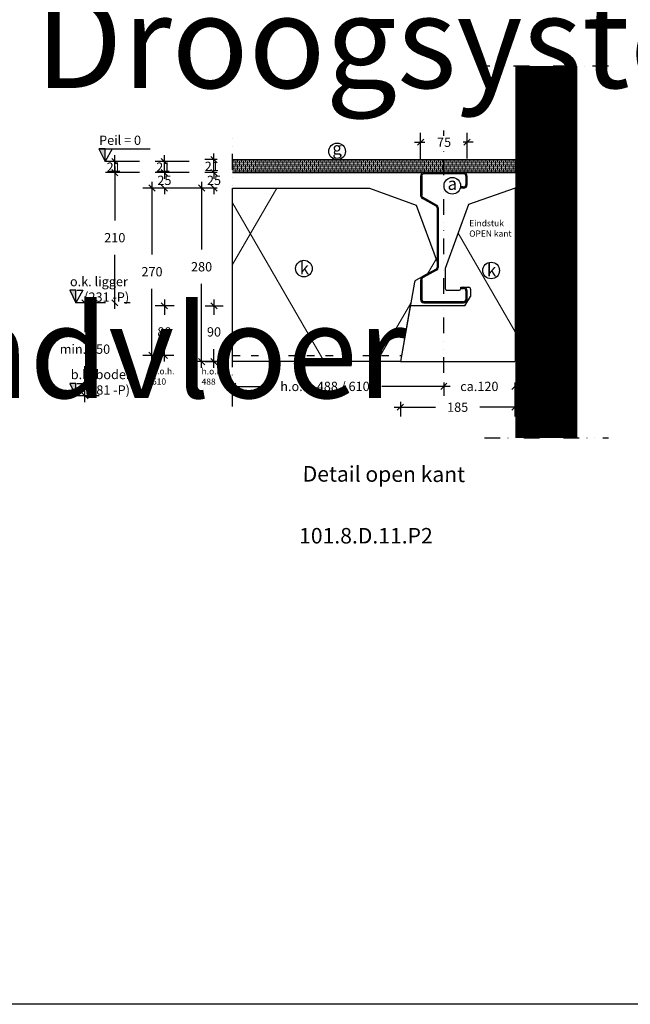
# Model space of a CAD drawing. Units: millimetres. Extents: x 0 to 178057, y 0 to 2473.
# Drawn here: x 995 to 1979, y 0 to 1588 of the extents above; entities that cross this region are included whole.
import ezdxf

# ---------------------------------------------------------------- set-up
doc = ezdxf.new("R2010")
doc.units = ezdxf.units.MM
doc.linetypes.add('ACAD_ISO03W100', pattern=[30, 12, -18])
doc.linetypes.add('DIVIDEX2', pattern=[63.5, 25.4, -12.7, 0, -12.7, 0, -12.7])
doc.layers.add('Arcering', color=8, linetype='Continuous', lineweight=13)
for name, color, linetype in [('Bestaande constructie', 8, 'Continuous'), ('Breeklijn', 7, 'DIVIDEX2'), ('Detail code', 7, 'Continuous'), ('EPS', 7, 'Continuous'), ('EPS eindstuk', 7, 'Continuous'), ('EPS vulelement', 7, 'Continuous'), ('Maatvoering', 1, 'Continuous'), ('Profiel', 7, 'Continuous'), ('Renvooi', 7, 'Continuous'), ('Renvooi aanduiding', 1, 'Continuous'), ('Tekst', 1, 'Continuous'), ('Underlament', 40, 'Continuous')]:
    doc.layers.add(name, color=color, linetype=linetype)
doc.layers.add('Hulplijnen', color=6, linetype='Continuous', plot=False)
doc.styles.add('GISPI', font='arial.ttf', dxfattribs={"height": 2.5})
doc.styles.get("Standard").update_dxf_attribs({"font": 'arial.ttf'})
doc.dimstyles.new('Maatvoering 2 detail 1-5', dxfattribs={"dimscale": 50, "dimtxt": 15, "dimasz": 10, "dimexe": 15, "dimexo": 25, "dimgap": 20, "dimtad": 0, "dimtih": 1, "dimtoh": 1, "dimdec": 0, "dimzin": 0, "dimdsep": 46, "dimtxsty": 'Standard', "dimblk": 'OBLIQUE', "dimcen": 1, "dimdle": 10, "dimadec": 0, "dimazin": 0, "dimtfac": 1, "dimtdec": 0, "dimtofl": 0, "dimtmove": 0, "dimatfit": 3, "dimfxl": 100, "dimtolj": 1, "dimtzin": 0, "dimarcsym": 0})

# ---------------------------------------------------------------- blocks, each defined once
blk = doc.blocks.new('_Oblique')
at = {"color": 0, "linetype": 'ByBlock', "lineweight": -2}
blk.add_line((-0.5, -0.5), (0.5, 0.5), dxfattribs=at)
blk = doc.blocks.new('*D115')
at = {"layer": 'Defpoints', "color": 0, "transparency": 16777216}
for p in [(24001.2, 13607), (23926.2, 13555), (24001.2, 13555.7)]:
    blk.add_point(p, dxfattribs=at)
at = {"layer": 'Maatvoering', "color": 0, "lineweight": -2, "transparency": 16777216}
for p, q in [((23926.2, 13580), (23926.2, 13622)), ((24001.2, 13580.7), (24001.2, 13622)), ((23916.2, 13607), (23933.3, 13607)), ((24011.2, 13607), (23994.8, 13607))]:
    blk.add_line(p, q, dxfattribs=at)
at = {"layer": 'Maatvoering', "color": 0, "lineweight": -2, "transparency": 16777216, "xscale": 10, "yscale": 10, "zscale": 10, "rotation": 180}
blk.add_blockref('_Oblique', (23926.2, 13607), dxfattribs=at)
at = {"layer": 'Maatvoering', "color": 0, "lineweight": -2, "transparency": 16777216, "xscale": 10, "yscale": 10, "zscale": 10}
blk.add_blockref('_Oblique', (24001.2, 13607), dxfattribs=at)
at = {"layer": 'Maatvoering', "color": 0, "transparency": 16777216, "insert": (23964.1, 13607), "char_height": 15, "attachment_point": 5}
blk.add_mtext('\\A1;75', dxfattribs=at)
blk = doc.blocks.new('Profiel')
at = {"layer": 'Profiel'}
for p, q in [((32, 210), (-32, 210)), ((32, 208.2), (-32, 208.2)), ((-37.5, 204.5), (-37.5, 173.3)), ((-35.7, 204.5), (-35.7, 173.3)), ((35.8, 190.5), (35.8, 204.5)), ((37.5, 190.5), (37.5, 204.5)), ((27.5, 186.8), (27.5, 185)), ((32, 186.8), (27.5, 186.8)), ((32, 185), (27.5, 185)), ((-12.5, 155.9), (-34.2, 168.1)), ((-11.7, 157.4), (-33.3, 169.7)), ((-11, 153.3), (-11, 56.7)), ((-9.2, 153.3), (-9.2, 56.7)), ((-12.5, 54.1), (-34.2, 42.4)), ((-11.7, 52.6), (-33.3, 40.9)), ((-37.5, 36.7), (-37.5, 5.5)), ((-35.7, 36.7), (-35.7, 5.5)), ((27.5, 25), (32, 25)), ((27.5, 25), (27.5, 23.2)), ((27.5, 23.2), (32, 23.2)), ((35.8, 5.5), (35.8, 19.5)), ((37.5, 5.5), (37.5, 19.5)), ((-32, 1.8), (32, 1.8)), ((-32, 0), (32, 0))]:
    blk.add_line(p, q, dxfattribs=at)
for centre, radius, start, end in [((-32, 204.5), 5.5, 90, 180), ((-32, 204.5), 3.75, 90, 180), ((32, 204.5), 5.5, 0, 90), ((32, 204.5), 3.75, 0, 90), ((32, 190.5), 5.5, 270, 0), ((32, 190.5), 3.75, 270, 0), ((-31.8, 173.3), 5.71, 180.369, 244.9957), ((-31.8, 173.3), 3.98, 180.5402, 246.8014), ((-14, 153.3), 3, 0, 60.4885), ((-14, 153.3), 4.75, 0, 60.4885), ((-14, 56.7), 3, 299.5115, 0), ((-14, 56.7), 4.75, 299.5115, 0), ((-31, 36.7), 6.5, 119.5115, 180), ((-31, 36.7), 4.75, 119.5115, 180), ((32, 19.5), 5.5, 0, 90), ((32, 19.5), 3.75, 0, 90), ((-32, 5.5), 5.5, 180, 270), ((-32, 5.5), 3.75, 180, 270), ((32, 5.5), 5.5, 270, 0), ((32, 5.5), 3.75, 270, 0)]:
    blk.add_arc(centre, radius, start, end, dxfattribs=at)
blk = doc.blocks.new('*D116')
at = {"layer": 'Defpoints', "color": 0, "transparency": 16777216}
for p in [(23623, 13241.2), (23963.7, 13237.7), (23963.7, 13213.1)]:
    blk.add_point(p, dxfattribs=at)
at = {"layer": 'Maatvoering', "color": 0, "lineweight": -2, "transparency": 16777216}
for p, q in [((23623, 13216.2), (23623, 13198.1)), ((23613, 13213.1), (23680.3, 13213.1)), ((23973.7, 13213.1), (23863.6, 13213.1)), ((23963.7, 13212.7), (23963.7, 13198.1))]:
    blk.add_line(p, q, dxfattribs=at)
at = {"layer": 'Maatvoering', "color": 0, "lineweight": -2, "transparency": 16777216, "xscale": 10, "yscale": 10, "zscale": 10, "rotation": 180}
blk.add_blockref('_Oblique', (23623, 13213.1), dxfattribs=at)
at = {"layer": 'Maatvoering', "color": 0, "lineweight": -2, "transparency": 16777216, "xscale": 10, "yscale": 10, "zscale": 10}
blk.add_blockref('_Oblique', (23963.7, 13213.1), dxfattribs=at)
at = {"layer": 'Maatvoering', "color": 0, "transparency": 16777216, "insert": (23772, 13213.1), "char_height": 15, "attachment_point": 5}
blk.add_mtext('\\A1;h.o.h. 488 / 610', dxfattribs=at)
blk = doc.blocks.new('a ligger')
at = {"layer": 'Renvooi'}
blk.add_circle((0, 0), 13.4, dxfattribs=at)
at = {"layer": 'Renvooi aanduiding', "insert": (0, 13.4), "char_height": 20, "attachment_point": 2}
blk.add_mtext_dynamic_manual_height_columns('a', width=74.037, gutter_width=12.5, heights=[0], dxfattribs=at)
blk = doc.blocks.new('g fins vuren')
at = {"layer": 'Renvooi'}
blk.add_circle((0, 0), 13.4, dxfattribs=at)
at = {"layer": 'Renvooi aanduiding', "insert": (0, 15), "char_height": 20, "attachment_point": 2}
blk.add_mtext_dynamic_manual_height_columns('g', width=74.037, gutter_width=12.5, heights=[0], dxfattribs=at)
blk = doc.blocks.new('k isolatie EPS')
at = {"layer": 'Renvooi'}
blk.add_circle((0, 0), 13.4, dxfattribs=at)
at = {"layer": 'Renvooi aanduiding', "insert": (0.7, 10.6), "char_height": 20, "attachment_point": 2}
blk.add_mtext_dynamic_manual_height_columns('k', width=74.037, gutter_width=12.5, heights=[0], dxfattribs=at)
blk = doc.blocks.new('*D105')
at = {"layer": 'Defpoints', "color": 0, "transparency": 16777216}
for p in [(23593, 13579), (23623, 13579), (23623, 13558)]:
    blk.add_point(p, dxfattribs=at)
at = {"layer": 'Maatvoering', "color": 0, "lineweight": -2, "transparency": 16777216}
for p, q in [((23593, 13579), (23593, 13589)), ((23598, 13579), (23578, 13579)), ((23593, 13558), (23593, 13579)), ((23598, 13558), (23578, 13558)), ((23593, 13558), (23593, 13548))]:
    blk.add_line(p, q, dxfattribs=at)
at = {"layer": 'Maatvoering', "color": 0, "lineweight": -2, "transparency": 16777216, "xscale": 10, "yscale": 10, "zscale": 10}
for p, rotation in [((23593, 13579), 270), ((23593, 13558), 90)]:
    blk.add_blockref('_Oblique', p, dxfattribs=dict(at, rotation=rotation))
at = {"layer": 'Maatvoering', "color": 0, "transparency": 16777216, "insert": (23584.8, 13568.1), "char_height": 15, "attachment_point": 5}
blk.add_mtext('\\A1;  21 ', dxfattribs=at)
blk = doc.blocks.new('*D106')
at = {"layer": 'Defpoints', "color": 0, "transparency": 16777216}
for p in [(23553.6, 13343.1), (23513, 13263.1), (23553, 13263.1)]:
    blk.add_point(p, dxfattribs=at)
at = {"layer": 'Maatvoering', "color": 0, "lineweight": -2, "transparency": 16777216}
for p, q in [((23528.6, 13343.1), (23498, 13343.1)), ((23513, 13353.1), (23513, 13328.7)), ((23528, 13263.1), (23498, 13263.1)), ((23513, 13253.1), (23513, 13273.4))]:
    blk.add_line(p, q, dxfattribs=at)
at = {"layer": 'Maatvoering', "color": 0, "lineweight": -2, "transparency": 16777216, "xscale": 10, "yscale": 10, "zscale": 10}
for p, rotation in [((23513, 13343.1), 90), ((23513, 13263.1), 270)]:
    blk.add_blockref('_Oblique', p, dxfattribs=dict(at, rotation=rotation))
at = {"layer": 'Maatvoering', "color": 0, "transparency": 16777216, "insert": (23513, 13301), "char_height": 15, "attachment_point": 5}
blk.add_mtext('\\A1;80', dxfattribs=at)
blk = doc.blocks.new('*D107')
at = {"layer": 'Defpoints', "color": 0, "transparency": 16777216}
for p in [(23513, 13576), (23578, 13576), (23578, 13558)]:
    blk.add_point(p, dxfattribs=at)
at = {"layer": 'Maatvoering', "color": 0, "lineweight": -2, "transparency": 16777216}
for p, q in [((23513, 13576), (23513, 13586)), ((23553, 13576), (23498, 13576)), ((23513, 13558), (23513, 13576)), ((23553, 13558), (23498, 13558)), ((23513, 13558), (23513, 13548))]:
    blk.add_line(p, q, dxfattribs=at)
at = {"layer": 'Maatvoering', "color": 0, "lineweight": -2, "transparency": 16777216, "xscale": 10, "yscale": 10, "zscale": 10}
for p, rotation in [((23513, 13576), 270), ((23513, 13558), 90)]:
    blk.add_blockref('_Oblique', p, dxfattribs=dict(at, rotation=rotation))
at = {"layer": 'Maatvoering', "color": 0, "transparency": 16777216, "insert": (23511.1, 13566.8), "char_height": 15, "attachment_point": 5}
blk.add_mtext('\\A1;21 ', dxfattribs=at)
blk = doc.blocks.new('*D108')
at = {"layer": 'Defpoints', "color": 0, "transparency": 16777216}
for p in [(23473, 13558), (23433, 13348), (23433, 13348)]:
    blk.add_point(p, dxfattribs=at)
at = {"layer": 'Maatvoering', "color": 0, "lineweight": -2, "transparency": 16777216}
for p, q in [((23433, 13568), (23433, 13480.7)), ((23448, 13558), (23418, 13558)), ((23433, 13338), (23433, 13425.3)), ((23458, 13348), (23448, 13348))]:
    blk.add_line(p, q, dxfattribs=at)
at = {"layer": 'Maatvoering', "color": 0, "lineweight": -2, "transparency": 16777216, "xscale": 10, "yscale": 10, "zscale": 10}
for p, rotation in [((23433, 13558), 90), ((23433, 13348), 270)]:
    blk.add_blockref('_Oblique', p, dxfattribs=dict(at, rotation=rotation))
at = {"layer": 'Maatvoering', "color": 0, "transparency": 16777216, "insert": (23433, 13453), "char_height": 15, "attachment_point": 5}
blk.add_mtext('\\A1;210', dxfattribs=at)
blk = doc.blocks.new('*D109')
at = {"layer": 'Defpoints', "color": 0, "transparency": 16777216}
for p in [(23442.9, 13348), (23384.8, 13197.8), (23433, 13197.8)]:
    blk.add_point(p, dxfattribs=at)
at = {"layer": 'Maatvoering', "color": 0, "lineweight": -2, "transparency": 16777216}
for p, q in [((23417.9, 13348), (23369.8, 13348)), ((23384.8, 13358), (23384.8, 13300.8)), ((23384.8, 13187.8), (23384.8, 13245.5)), ((23408, 13197.8), (23369.8, 13197.8))]:
    blk.add_line(p, q, dxfattribs=at)
at = {"layer": 'Maatvoering', "color": 0, "lineweight": -2, "transparency": 16777216, "xscale": 10, "yscale": 10, "zscale": 10}
for p, rotation in [((23384.8, 13348), 90), ((23384.8, 13197.8), 270)]:
    blk.add_blockref('_Oblique', p, dxfattribs=dict(at, rotation=rotation))
at = {"layer": 'Maatvoering', "color": 0, "transparency": 16777216, "insert": (23384.8, 13273.2), "char_height": 15, "attachment_point": 5}
blk.add_mtext('\\A1;min. 150', dxfattribs=at)
blk = doc.blocks.new('*D100')
at = {"layer": 'Defpoints', "color": 0, "transparency": 16777216}
for p in [(23553.6, 13343.1), (23553.6, 13253.1), (23593, 13253.1)]:
    blk.add_point(p, dxfattribs=at)
at = {"layer": 'Maatvoering', "color": 0, "lineweight": -2, "transparency": 16777216}
for p, q in [((23578.6, 13343.1), (23608, 13343.1)), ((23593, 13353.1), (23593, 13328.7)), ((23593, 13243.1), (23593, 13273.4)), ((23578.6, 13253.1), (23608, 13253.1))]:
    blk.add_line(p, q, dxfattribs=at)
at = {"layer": 'Maatvoering', "color": 0, "lineweight": -2, "transparency": 16777216, "xscale": 10, "yscale": 10, "zscale": 10}
for p, rotation in [((23593, 13343.1), 90), ((23593, 13253.1), 270)]:
    blk.add_blockref('_Oblique', p, dxfattribs=dict(at, rotation=rotation))
at = {"layer": 'Maatvoering', "color": 0, "transparency": 16777216, "insert": (23593, 13301), "char_height": 15, "attachment_point": 5}
blk.add_mtext('\\A1;90', dxfattribs=at)
blk = doc.blocks.new('*D101')
at = {"layer": 'Defpoints', "color": 0, "transparency": 16777216}
for p in [(23593, 13558), (23623, 13558), (23623, 13533.1)]:
    blk.add_point(p, dxfattribs=at)
at = {"layer": 'Maatvoering', "color": 0, "lineweight": -2, "transparency": 16777216}
for p, q in [((23593, 13558), (23593, 13568)), ((23598, 13558), (23578, 13558)), ((23598, 13533.1), (23578, 13533.1)), ((23593, 13533.1), (23593, 13523.1))]:
    blk.add_line(p, q, dxfattribs=at)
at = {"layer": 'Maatvoering', "color": 0, "lineweight": -2, "transparency": 16777216, "xscale": 10, "yscale": 10, "zscale": 10}
for p, rotation in [((23593, 13558), 270), ((23593, 13533.1), 90)]:
    blk.add_blockref('_Oblique', p, dxfattribs=dict(at, rotation=rotation))
at = {"layer": 'Maatvoering', "color": 0, "transparency": 16777216, "insert": (23593, 13545.5), "char_height": 15, "attachment_point": 5}
blk.add_mtext('\\A1;25', dxfattribs=at)
blk = doc.blocks.new('*D102')
at = {"layer": 'Defpoints', "color": 0, "transparency": 16777216}
for p in [(23568.7, 13558), (23513, 13533.1), (23568.7, 13533.1)]:
    blk.add_point(p, dxfattribs=at)
at = {"layer": 'Maatvoering', "color": 0, "lineweight": -2, "transparency": 16777216}
for p, q in [((23513, 13558), (23513, 13568)), ((23543.7, 13558), (23498, 13558)), ((23543.7, 13533.1), (23498, 13533.1)), ((23513, 13533.1), (23513, 13523.1))]:
    blk.add_line(p, q, dxfattribs=at)
at = {"layer": 'Maatvoering', "color": 0, "lineweight": -2, "transparency": 16777216, "xscale": 10, "yscale": 10, "zscale": 10}
for p, rotation in [((23513, 13558), 270), ((23513, 13533.1), 90)]:
    blk.add_blockref('_Oblique', p, dxfattribs=dict(at, rotation=rotation))
at = {"layer": 'Maatvoering', "color": 0, "transparency": 16777216, "insert": (23513, 13545.5), "char_height": 15, "attachment_point": 5}
blk.add_mtext('\\A1;25', dxfattribs=at)
blk = doc.blocks.new('*D103')
at = {"layer": 'Defpoints', "color": 0, "transparency": 16777216}
for p in [(23623, 13533.1), (23493, 13263.1), (23553, 13263.1)]:
    blk.add_point(p, dxfattribs=at)
at = {"layer": 'Maatvoering', "color": 0, "lineweight": -2, "transparency": 16777216}
for p, q in [((23598, 13533.1), (23478, 13533.1)), ((23493, 13543.1), (23493, 13425.7)), ((23493, 13253.1), (23493, 13370.4)), ((23528, 13263.1), (23478, 13263.1))]:
    blk.add_line(p, q, dxfattribs=at)
at = {"layer": 'Maatvoering', "color": 0, "lineweight": -2, "transparency": 16777216, "xscale": 10, "yscale": 10, "zscale": 10}
for p, rotation in [((23493, 13533.1), 90), ((23493, 13263.1), 270)]:
    blk.add_blockref('_Oblique', p, dxfattribs=dict(at, rotation=rotation))
at = {"layer": 'Maatvoering', "color": 0, "transparency": 16777216, "insert": (23493, 13398.1), "char_height": 15, "attachment_point": 5}
blk.add_mtext('\\A1;270', dxfattribs=at)
blk = doc.blocks.new('*D104')
at = {"layer": 'Defpoints', "color": 0, "transparency": 16777216}
for p in [(23433, 13576), (23498, 13576), (23498, 13558)]:
    blk.add_point(p, dxfattribs=at)
at = {"layer": 'Maatvoering', "color": 0, "lineweight": -2, "transparency": 16777216}
for p, q in [((23433, 13576), (23433, 13586)), ((23473, 13576), (23418, 13576)), ((23433, 13558), (23433, 13576)), ((23473, 13558), (23418, 13558)), ((23433, 13558), (23433, 13548))]:
    blk.add_line(p, q, dxfattribs=at)
at = {"layer": 'Maatvoering', "color": 0, "lineweight": -2, "transparency": 16777216, "xscale": 10, "yscale": 10, "zscale": 10}
for p, rotation in [((23433, 13576), 270), ((23433, 13558), 90)]:
    blk.add_blockref('_Oblique', p, dxfattribs=dict(at, rotation=rotation))
at = {"layer": 'Maatvoering', "color": 0, "transparency": 16777216, "insert": (23431.2, 13566.8), "char_height": 15, "attachment_point": 5}
blk.add_mtext('\\A1;21 ', dxfattribs=at)
blk = doc.blocks.new('*D95')
at = {"layer": 'Defpoints', "color": 0, "transparency": 16777216}
for p in [(23623, 13533.1), (23573, 13253.1), (23623, 13253.1)]:
    blk.add_point(p, dxfattribs=at)
at = {"layer": 'Maatvoering', "color": 0, "lineweight": -2, "transparency": 16777216}
for p, q in [((23598, 13533.1), (23558, 13533.1)), ((23573, 13543.1), (23573, 13433.7)), ((23573, 13243.1), (23573, 13378.4)), ((23598, 13253.1), (23558, 13253.1))]:
    blk.add_line(p, q, dxfattribs=at)
at = {"layer": 'Maatvoering', "color": 0, "lineweight": -2, "transparency": 16777216, "xscale": 10, "yscale": 10, "zscale": 10}
for p, rotation in [((23573, 13533.1), 90), ((23573, 13253.1), 270)]:
    blk.add_blockref('_Oblique', p, dxfattribs=dict(at, rotation=rotation))
at = {"layer": 'Maatvoering', "color": 0, "transparency": 16777216, "insert": (23573, 13406.1), "char_height": 15, "attachment_point": 5}
blk.add_mtext('\\A1;280', dxfattribs=at)
blk = doc.blocks.new('*D119')
at = {"layer": 'Defpoints', "color": 0, "transparency": 16777216}
for p in [(23963.7, 13244.2), (24078.3, 13244.2), (24078.3, 13213.1)]:
    blk.add_point(p, dxfattribs=at)
at = {"layer": 'Maatvoering', "color": 0, "lineweight": -2, "transparency": 16777216}
for p, q in [((23963.7, 13219.2), (23963.7, 13198.1)), ((24078.3, 13219.2), (24078.3, 13198.1)), ((23963.7, 13213.1), (23953.7, 13213.1)), ((24078.3, 13213.1), (24088.3, 13213.1))]:
    blk.add_line(p, q, dxfattribs=at)
at = {"layer": 'Maatvoering', "color": 0, "lineweight": -2, "transparency": 16777216, "xscale": 10, "yscale": 10, "zscale": 10}
blk.add_blockref('_Oblique', (23963.7, 13213.1), dxfattribs=at)
at = {"layer": 'Maatvoering', "color": 0, "lineweight": -2, "transparency": 16777216, "xscale": 10, "yscale": 10, "zscale": 10, "rotation": 180}
blk.add_blockref('_Oblique', (24078.3, 13213.1), dxfattribs=at)
at = {"layer": 'Maatvoering', "color": 0, "transparency": 16777216, "insert": (24021, 13213.1), "char_height": 15, "attachment_point": 5}
blk.add_mtext('\\A1;ca.120', dxfattribs=at)
blk = doc.blocks.new('*D98')
at = {"layer": 'Defpoints', "color": 0, "transparency": 16777216}
for p in [(24078.3, 13244.2), (23893.7, 13213.1), (23893.7, 13179.6)]:
    blk.add_point(p, dxfattribs=at)
at = {"layer": 'Maatvoering', "color": 0, "lineweight": -2, "transparency": 16777216}
for p, q in [((24078.3, 13219.2), (24078.3, 13164.6)), ((23893.7, 13188.1), (23893.7, 13164.6)), ((23883.7, 13179.6), (23950.1, 13179.6)), ((24088.3, 13179.6), (24021.9, 13179.6))]:
    blk.add_line(p, q, dxfattribs=at)
at = {"layer": 'Maatvoering', "color": 0, "lineweight": -2, "transparency": 16777216, "xscale": 10, "yscale": 10, "zscale": 10, "rotation": 180}
blk.add_blockref('_Oblique', (23893.7, 13179.6), dxfattribs=at)
at = {"layer": 'Maatvoering', "color": 0, "lineweight": -2, "transparency": 16777216, "xscale": 10, "yscale": 10, "zscale": 10}
blk.add_blockref('_Oblique', (24078.3, 13179.6), dxfattribs=at)
at = {"layer": 'Maatvoering', "color": 0, "transparency": 16777216, "insert": (23986, 13179.6), "char_height": 15, "attachment_point": 5}
blk.add_mtext('\\A1;185', dxfattribs=at)
blk = doc.blocks.new('Eindstuk OPEN kant ligger (begin)')
at = {"layer": 'EPS eindstuk'}
for p, q in [((87.5, 160.1), (12.3, 133.4)), ((87.5, 160.1), (87.5, -119.9)), ((12.3, 133.4), (-25.3, 30.1)), ((-25.3, 30.1), (-25.3, -1.9)), ((-0.3, -1.9), (-0.3, 0.1)), ((-0.3, 0.1), (12.6, 0.1)), ((-0.3, 0.1), (-0.3, -1.7)), ((-22.3, -4.9), (-3.3, -4.9)), ((6.2, -29.9), (15.7, -15.1)), ((15.7, -2.9), (15.7, -15.1)), ((-81.7, -29.9), (-97.5, -119.9)), ((6.2, -29.9), (-81.7, -29.9)), ((-97.5, -119.9), (87.1, -119.9))]:
    blk.add_line(p, q, dxfattribs=at)
for centre, start, end in [((12.7, -2.9), 0, 90.8623), ((-22.3, -1.9), 180, 270), ((-3.3, -1.9), 270, 0)]:
    blk.add_arc(centre, 3, start, end, dxfattribs=at)
blk = doc.blocks.new('EPSEindstuk OPEN kant ligger (begin)')
at = {"layer": 'Arcering', "transparency": 33554687}
h = blk.add_hatch(dxfattribs=at)
h.set_pattern_fill('ISOLATIE', color=256, scale=280, pattern_type=2)
h.set_pattern_definition([(60, (-97.52, -119.92), (-242.49, 140), []), (120, (-97.52, -119.92), (-242.49, -140), [])])
h.paths.add_polyline_path([(-25.3, -1.9), (-25.3, 30.1), (12.3, 133.4), (87.5, 160.1), (87.5, -119.9), (-97.5, -119.9), (-81.7, -29.9), (6.2, -29.9), (15.7, -15.1), (15.7, -2.9, 0.418629), (12.6, 0.1), (0, 0.1), (-0.3, -1.9, -0.413914), (-3.3, -4.9), (-22.3, -4.9, -0.414513)])
at = {"layer": 'EPS'}
blk.add_blockref('Eindstuk OPEN kant ligger (begin)', (0, 0), dxfattribs=at)
blk = doc.blocks.new('Driehoek (peil)')
at = {"layer": 'Maatvoering'}
h = blk.add_hatch(color=256, dxfattribs=at)
h.dxf.hatch_style = 1
h.paths.add_polyline_path([(0, 20.2), (-10, 20.2), (0, 0)])
for p, q in [((0, 20.2), (-10, 20.2)), ((-10, 20.2), (0, 0)), ((11.2, 20.2), (0, 0)), ((0, 0), (0, 20.2)), ((1.2, 20.2), (11.2, 20.2))]:
    blk.add_line(p, q, dxfattribs=at)
blk = doc.blocks.new('Peil 0')
at = {"layer": 'Maatvoering'}
blk.add_line((-10, 20.2), (72.8, 20.2), dxfattribs=at)
blk.add_blockref('Driehoek (peil)', (0, 0))
at = {"layer": 'Maatvoering', "insert": (-9.7, 41.7), "char_height": 25, "attachment_point": 1}
blk.add_mtext_dynamic_manual_height_columns('{\\H0.6x;Peil = 0}', width=346.633, gutter_width=12.5, heights=[104.1], dxfattribs=at)
blk = doc.blocks.new('101.8.D.11.P2')
at = {"layer": 'Arcering'}
h = blk.add_hatch(dxfattribs=at)
h.set_pattern_fill('ANSI38', color=256, angle=315)
h.set_pattern_definition([(0, (111.0637, 425.0944), (1e-15, 3.175), []), (90, (111.0637, 425.0944), (-3.175, 6.35), [7.9375, -4.7625])])
h.paths.add_polyline_path([(440.9, 449), (310.1, 449.1), (310.1, 428.1), (440.9, 428)])
h.paths.add_polyline_path([(765.8, 449), (440.9, 449.1), (440.9, 428.1), (765.8, 428)])
h = blk.add_hatch(color=256, dxfattribs=at)
h.dxf.hatch_style = 1
h.paths.add_polyline_path([(688.3, 422.6, 0.414214), (682.8, 428.1), (650.8, 428.1), (650.8, 426.3), (682.8, 426.3, -0.414214), (686.6, 422.6), (686.6, 408.6, -0.414214), (682.8, 404.8), (678.3, 404.8), (678.3, 403.1), (682.8, 403.1, 0.414214), (688.3, 408.6)])
h.paths.add_polyline_path([(650.8, 428.1), (618.8, 428.1, 0.414214), (613.3, 422.6), (613.3, 391.3, 0.289707), (616.6, 386.2), (638.3, 373.9, -0.270235), (639.8, 371.3), (639.8, 274.8, -0.270235), (638.3, 272.2), (616.6, 260.5, 0.270235), (613.3, 254.8), (613.3, 223.6, 0.414214), (618.8, 218.1), (650.8, 218.1), (650.8, 219.8), (618.8, 219.8, -0.414214), (615.1, 223.6), (615.1, 254.8, -0.270235), (617.5, 258.9), (639.2, 270.7, 0.270235), (641.6, 274.8), (641.6, 371.3, 0.270235), (639.2, 375.5), (617.5, 387.7, -0.297454), (615.1, 391.3), (615.1, 422.6, -0.414214), (618.8, 426.3), (650.8, 426.3)])
h.paths.add_polyline_path([(688.3, 223.6), (688.3, 237.6, 0.414214), (682.8, 243.1), (678.3, 243.1), (678.3, 241.3), (682.8, 241.3, -0.414214), (686.6, 237.6), (686.6, 223.6, -0.414214), (682.8, 219.8), (650.8, 219.8), (650.8, 218.1), (682.8, 218.1, 0.414214)])
at = {"layer": 'Arcering', "transparency": 33554687}
h = blk.add_hatch(dxfattribs=at)
h.set_pattern_fill('ISOLATIE', color=256, scale=280, pattern_type=2)
h.set_pattern_definition([(60, (396.57, 123.16), (-242.49, 140), []), (120, (396.57, 123.16), (-242.49, -140), [])])
edge = h.paths.add_edge_path()
edge.add_arc((607, 251.2), 3.63, 123.0193, 173.281, ccw=False)
edge.add_line((605.1, 254.2), (638.3, 272.2))
edge.add_arc((636.8, 274.8), 3, 299.5633, 361.4247)
edge.add_line((639.8, 274.9), (639.8, 283.9))
edge.add_line((639.8, 283.9), (606.1, 375.9))
edge.add_line((606.1, 375.9), (530.8, 403.2))
edge.add_line((530.8, 403.2), (310.1, 403.2))
edge.add_line((310.1, 403.2), (310.1, 123.2))
edge.add_line((310.1, 123.2), (580.8, 123.2))
edge.add_line((580.8, 123.2), (603.4, 251.6))
at = {"layer": 'Bestaande constructie', "const_width": 100}
blk.add_lwpolyline([(816.2, 0), (816.2, 600)], dxfattribs=at)
at = {"layer": 'Breeklijn'}
for p, q in [((310.1, 50.6), (310.1, 496.1)), ((650.8, 105.2), (650.8, 496.1))]:
    blk.add_line(p, q, dxfattribs=at)
for points in [[(916.2, 600), (716.2, 600)], [(716.2, 0), (916.2, 0)]]:
    blk.add_lwpolyline(points, dxfattribs=at)
at = {"layer": 'EPS', "linetype": 'ACAD_ISO03W100'}
blk.add_line((310.1, 133.2), (583.1, 133.2), dxfattribs=at)
at = {"layer": 'EPS vulelement', "lineweight": 25}
blk.add_lwpolyline([(639.8, 274.9, -0.276674), (638.3, 272.2), (605.1, 254.2, 0.222893), (603.5, 251.6), (580.8, 123.2), (310.2, 123.1), (310.2, 403.1), (530.8, 403.2), (606.1, 375.8), (639.8, 283.9), (639.8, 274.9)], format="xyb", dxfattribs=at)
at = {"layer": 'Underlament'}
for p, q in [((310.1, 449.1), (765.8, 449.1)), ((765.8, 449.1), (765.8, 428.1)), ((310.1, 428.1), (765.8, 428.1))]:
    blk.add_line(p, q, dxfattribs=at)
for name, p in [('Peil 0', (104.5, 446.1)), ('Profiel', (650.8, 218.1)), ('EPSEindstuk OPEN kant ligger (begin)', (678.3, 243.1)), ('k isolatie EPS', (425.2, 273.2)), ('k isolatie EPS', (727.1, 270.2)), ('Driehoek (peil)', (57.5, 218.1)), ('Driehoek (peil)', (57.5, 67.9))]:
    blk.add_blockref(name, p)
at = {"layer": 'Renvooi aanduiding'}
for name, p in [('g fins vuren', (478.7, 462.3)), ('a ligger', (664.5, 406.8))]:
    blk.add_blockref(name, p, dxfattribs=at)
at = {"layer": 'Detail code', "insert": (417.4, -145.2), "char_height": 25, "width": 1909.808, "attachment_point": 1, "style": 'GISPI'}
blk.add_mtext('101.8.D.11.P2\\P', dxfattribs=at)
at = {"layer": 'Maatvoering', "char_height": 25, "attachment_point": 1}
for s, insert in [('{\\H0.6x;o.k. ligger \\P     (231 -P)}', (47.8, 259.8)), ('{\\H0.6x;b.k. bodem\\P     (381 -P)}', (49.1, 109.9))]:
    blk.add_mtext_dynamic_manual_height_columns(s, width=346.633, gutter_width=12.5, heights=[104.1], dxfattribs=dict(at, insert=insert))
at = {"layer": 'Tekst', "char_height": 10, "width": 1909.808, "attachment_point": 1, "style": 'GISPI'}
for s, insert in [('Eindstuk \\POPEN kant\\P', (691.8, 351.4)), ('h.o.h.\\P610\\P', (180.1, 112.7)), ('h.o.h. \\P488\\P', (260.1, 112.5))]:
    blk.add_mtext(s, dxfattribs=dict(at, insert=insert))
at = {"layer": 'Tekst', "insert": (423.2, -45.3), "char_height": 25, "attachment_point": 1, "rotation": 359.8108}
blk.add_mtext_dynamic_manual_height_columns('Detail open kant', width=358.07, gutter_width=12.5, heights=[0], dxfattribs=at)
at = {"layer": 'Maatvoering'}
for base, p1, p2, picture, middle in [((688.3, 477.1), (613.3, 425.1), (688.3, 425.8), '*D115', (651.2, 477.1)), ((580.8, 49.7), (765.5, 114.2), (580.8, 83.2), '*D98', (673.1, 49.7))]:
    dim = blk.add_linear_dim(base=base, p1=p1, p2=p2, dimstyle='Maatvoering 2 detail 1-5', dxfattribs=at)
    dim.commit()
    dim.dimension.update_dxf_attribs({"geometry": picture, "text_midpoint": middle, "dimtype": 128, "insert": (-23312.9, -13129.9)})
for base, p1, p2, text, picture, middle in [((120.1, 446.1), (185.1, 428.1), (185.1, 446.1), '21 ', '*D104', (118.3, 436.9)), ((200.1, 446.1), (265.1, 428.1), (265.1, 446.1), '21 ', '*D107', (198.3, 436.9)), ((280.1, 449.1), (310.1, 428.1), (310.1, 449.1), '  <> ', '*D105', (271.9, 438.2)), ((71.9, 67.9), (130, 218.1), (120.1, 67.9), 'min. <>', '*D109', (71.9, 143.2))]:
    dim = blk.add_linear_dim(base=base, p1=p1, p2=p2, angle=90, text=text, dimstyle='Maatvoering 2 detail 1-5', dxfattribs=at)
    dim.commit()
    dim.dimension.update_dxf_attribs({"geometry": picture, "text_midpoint": middle, "dimtype": 128, "insert": (-23312.9, -13129.9)})
dim = blk.add_linear_dim(base=(120.1, 218.1), p1=(160.1, 428.1), p2=(120.1, 218.1), angle=90, dimstyle='Maatvoering 2 detail 1-5', dxfattribs=at)
dim.commit()
dim.dimension.update_dxf_attribs({"geometry": '*D108', "text_midpoint": (120.1, 323.1), "insert": (-23312.9, -13129.9)})
for base, p1, p2, picture, middle in [((200.1, 403.2), (255.8, 428.1), (255.8, 403.2), '*D102', (200.1, 415.6)), ((280.1, 428.1), (310.1, 403.2), (310.1, 428.1), '*D101', (280.1, 415.6)), ((180.1, 133.2), (310.1, 403.2), (240.1, 133.2), '*D103', (180.1, 268.2)), ((260.1, 123.2), (310.1, 403.2), (310.1, 123.2), '*D95', (260.1, 276.2)), ((200.1, 133.2), (240.7, 213.2), (240.1, 133.2), '*D106', (200.1, 171.1)), ((280.1, 123.2), (240.7, 213.2), (240.7, 123.2), '*D100', (280.1, 171.1))]:
    dim = blk.add_linear_dim(base=base, p1=p1, p2=p2, angle=90, dimstyle='Maatvoering 2 detail 1-5', dxfattribs=at)
    dim.commit()
    dim.dimension.update_dxf_attribs({"geometry": picture, "text_midpoint": middle, "dimtype": 128, "insert": (-23312.9, -13129.9)})
dim = blk.add_linear_dim(base=(650.8, 83.2), p1=(310.1, 111.2), p2=(650.8, 107.7), text='h.o.h. 488 / 610', dimstyle='Maatvoering 2 detail 1-5', dxfattribs=at)
dim.commit()
dim.dimension.update_dxf_attribs({"geometry": '*D116', "text_midpoint": (459.1, 83.2), "dimtype": 128, "insert": (-23312.9, -13129.9)})
dim = blk.add_linear_dim(base=(765.5, 83.2), p1=(650.8, 114.2), p2=(765.5, 114.2), text='ca.120', dimstyle='Maatvoering 2 detail 1-5', dxfattribs=at)
dim.commit()
dim.dimension.update_dxf_attribs({"geometry": '*D119', "text_midpoint": (708.2, 83.2), "insert": (-23312.9, -13129.9)})

msp = doc.modelspace()

# ---------------------------------------------------------------- linework, layer by layer
at = {"layer": 'Hulplijnen'}
msp.add_lwpolyline([(0, 2473.3), (5110.7, 2473.3), (5110.7, 0), (0, 0)], close=True, dxfattribs=at)

# ---------------------------------------------------------------- block references
msp.add_blockref('101.8.D.11.P2', (1027.9, 913.6))

# ---------------------------------------------------------------- texts
at = {"layer": 'Tekst', "color": 2, "insert": (566.8, 2378.3), "char_height": 150, "width": 7319.392, "attachment_point": 1, "style": 'GISPI'}
msp.add_mtext('\\pi1178.05271;Principe Details: \\P\\pi542.65026;Combifor{\\C4; FIX} - Droogsysteem\\P\\pi1049.43743;begane grondvloer\\P', dxfattribs=at)

doc.saveas('drawing.dxf')
